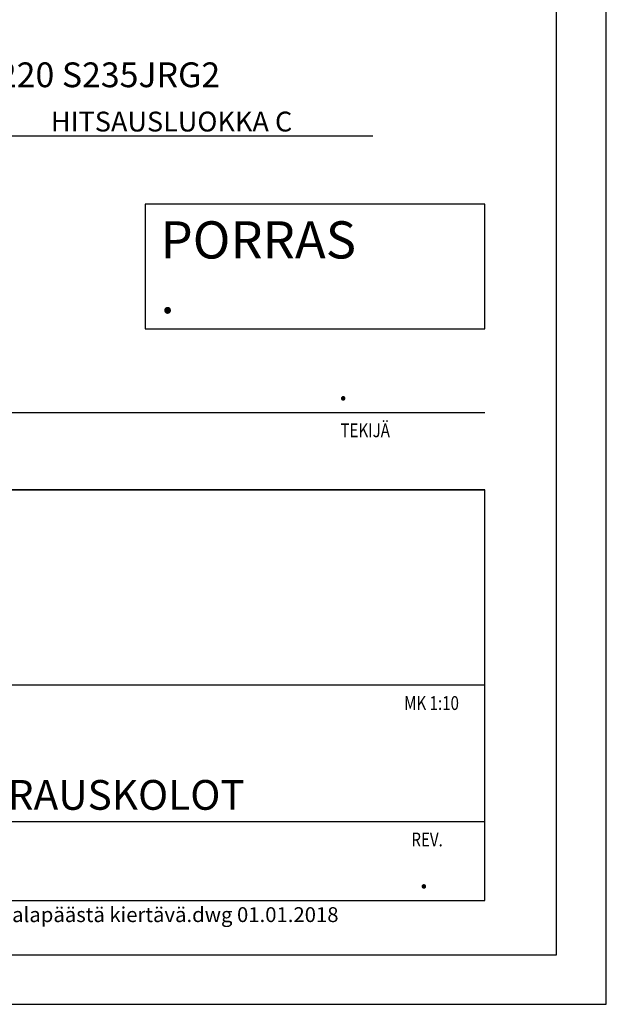
# Model space of a CAD drawing. Units: millimetres. Extents: x 0 to 4200, y 0 to 2970.
# Drawn here: x 3609 to 4200, y 0 to 993 of the extents above; entities that cross this region are included whole.
import ezdxf

# ---------------------------------------------------------------- set-up
doc = ezdxf.new("R2010")
doc.units = ezdxf.units.MM
doc.header["$LTSCALE"] = 10
doc.layers.add('APUVIIVAT', color=1, linetype='Continuous')
for name, color, linetype, lineweight in [('MITAT', 2, 'Continuous', 25), ('NIMIÖ RAAMIT', 6, 'Continuous', 25), ('TEKSTIT', 7, 'Continuous', 35)]:
    doc.layers.add(name, color=color, linetype=linetype, lineweight=lineweight)
doc.styles.add('ROMANS', font='romans.shx')
doc.styles.add('S', font='simplex', dxfattribs={"width": 0.8})

# ---------------------------------------------------------------- blocks, each defined once
blk = doc.blocks.new('Logo2013')
at = {"layer": 'NIMIÖ RAAMIT', "color": 6}
for p, q in [((-2559.53, -1987.65), (-3545.69, -1987.65)), ((-2559.53, -2183.99), (-2559.53, -1987.65)), ((-3545.69, -2183.99), (-2559.53, -2183.99))]:
    blk.add_line(p, q, dxfattribs=at)

msp = doc.modelspace()

# ---------------------------------------------------------------- linework, layer by layer
at = {"layer": 'APUVIIVAT'}
msp.add_line((3264.47, 875.38), (3964.72, 875.38), dxfattribs=at)
msp.add_lwpolyline([(3043.06, 1297.67, 0, 8.34, 0), (3054.91, 1277.14, 0, 0, 0), (3262.32, 917.9, 0, 0, 0), (3964.72, 917.9, 0, 0, 0)], format="xyseb", dxfattribs=at)
at = {"layer": 'Defpoints'}
msp.add_lwpolyline([(0, 0), (4200, 0), (4200, 2970), (0, 2970)], close=True, dxfattribs=at)
at = {"layer": 'MITAT'}
msp.add_lwpolyline([(3735.57, 681.02), (4077.54, 681.02), (4077.54, 806.58), (3735.57, 806.58)], close=True, dxfattribs=at)
at = {"layer": 'NIMIÖ RAAMIT'}
for p, q in [((2443.11, 596.72), (4077.54, 596.72)), ((2443.11, 596.72), (4077.54, 596.72)), ((2443.11, 518.54), (4077.54, 518.54)), ((4077.54, 104.7), (4077.54, 518.54)), ((4077.54, 322.2), (4077.54, 518.54)), ((3091.38, 322.2), (4024.11, 322.2)), ((3091.38, 322.2), (4077.54, 322.2)), ((3091.38, 184.25), (4077.54, 184.25)), ((2443.11, 104.7), (4077.54, 104.7)), ((2443.11, 104.7), (4077.54, 104.7))]:
    msp.add_line(p, q, dxfattribs=at)
msp.add_lwpolyline([(50, 50), (4150, 50), (4150, 2920), (50, 2920)], close=True, dxfattribs=at)

# ---------------------------------------------------------------- block references
at = {"layer": 'MITAT'}
msp.add_blockref('Logo2013', (6637.07, 2506.19), dxfattribs=at)

# ---------------------------------------------------------------- texts
at = {"layer": 'MITAT', "style": 'ROMANS'}
for s, height, p in [('PORRAS', 37.5, (3751.07, 751.85)), ('.', 37.5, (3751.07, 696.69)), ('.', 25, (3930.29, 608.95)), ('.', 25, (4011.54, 116.93))]:
    msp.add_text(s, height=height, dxfattribs=at).set_placement(p)
at = {"layer": 'NIMIÖ RAAMIT', "style": 'ROMANS', "width": 0.8}
for s, p in [('TEKIJÄ', (3932.28, 571.68)), ('REV.', (4003.7, 159.13))]:
    msp.add_text(s, height=13.95, dxfattribs=at).set_placement(p)
at = {"layer": 'NIMIÖ RAAMIT', "color": 6, "style": 'S', "width": 0.8}
msp.add_text('MK 1:10', height=13.95, dxfattribs=at).set_placement((3996.41, 296.73))
at = {"layer": 'NIMIÖ RAAMIT', "style": 'ROMANS'}
msp.add_text('E10 tartunnat ja varauskolot alapäästä kiertävä.dwg 01.01.2018', height=15, dxfattribs=at).set_placement((3326.52, 82.9))
at = {"layer": 'TEKSTIT', "style": 'ROMANS'}
for s, height, p in [('LATTATERÄS 50x10-220 S235JRG2', 25, (3270.96, 924.53)), ('HITSAUSLUOKKA C', 20, (3640.63, 879.88)), ('TARTUNTATERÄKSET / VARAUSKOLOT', 30, (3107.02, 196.11))]:
    msp.add_text(s, height=height, dxfattribs=at).set_placement(p)

doc.saveas('drawing.dxf')
